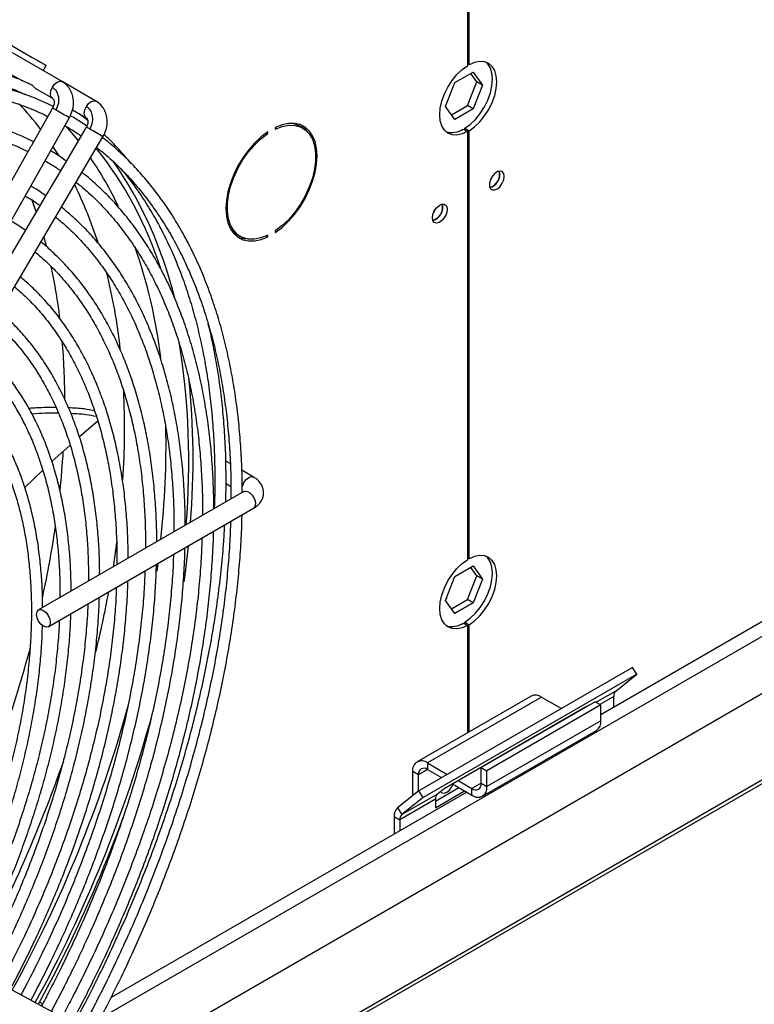
# Model space of a CAD drawing. Units: millimetres. Extents: x 5 to 414, y 3 to 291.
# Drawn here: x 362 to 368, y 146 to 154 of the extents above; entities that cross this region are included whole.
import ezdxf

# ---------------------------------------------------------------- set-up
doc = ezdxf.new("R2010")
doc.units = ezdxf.units.MM

msp = doc.modelspace()

# ---------------------------------------------------------------- linework, layer by layer
at = {"color": 7, "linetype": 'Continuous', "lineweight": 25}
for p, q in [((365.35, 153.8749), (365.35, 158.2162)), ((365.3382, 158.2094), (365.3382, 153.8681)), ((361.987, 153.7373), (361.3742, 154.0911)), ((361.5158, 153.8246), (361.6585, 153.7422)), ((361.8318, 153.827), (361.8567, 153.8702)), ((365.35, 153.8749), (365.3382, 153.8817)), ((362.267, 153.5756), (361.9872, 153.7371)), ((365.2325, 153.7282), (365.3849, 153.8162)), ((365.414, 153.735), (365.365, 153.8047)), ((365.3849, 153.8162), (365.4611, 153.7078)), ((361.7724, 153.6765), (361.907, 153.5988)), ((365.1563, 153.5318), (365.2325, 153.7282)), ((365.3378, 153.5386), (365.414, 153.735)), ((365.4611, 153.7078), (365.3849, 153.5114)), ((365.4611, 153.7078), (365.414, 153.735)), ((361.8968, 153.4982), (361.733, 153.2081)), ((361.909, 153.5198), (361.8968, 153.4982)), ((362.073, 153.5029), (362.187, 153.4371)), ((365.2325, 153.4234), (365.1563, 153.5318)), ((365.2053, 153.4621), (365.3378, 153.5386)), ((365.3849, 153.5114), (365.2325, 153.4234)), ((365.3849, 153.5114), (365.3378, 153.5386)), ((360.7093, 151.0692), (362.0483, 153.4411)), ((362.1996, 153.4152), (362.1275, 153.4714)), ((362.1759, 153.3415), (362.0065, 153.0546)), ((362.1873, 153.3608), (362.1759, 153.3415)), ((362.1873, 153.3608), (362.1873, 153.3608)), ((363.7492, 153.3576), (363.7492, 153.344)), ((363.9761, 153.353), (363.9407, 153.3734)), ((365.3028, 153.3443), (365.3382, 153.3239)), ((365.3146, 153.3511), (365.35, 153.3307)), ((365.3146, 153.3375), (365.3146, 153.3511)), ((365.35, 149.7922), (365.35, 153.3307)), ((360.9404, 150.934), (362.3251, 153.2795)), ((363.6756, 153.3139), (363.6863, 153.3077)), ((363.6863, 153.3077), (363.6863, 153.3213)), ((365.3382, 153.3239), (365.3382, 149.7854)), ((361.7207, 153.1863), (361.5691, 152.9177)), ((362.0065, 153.0546), (361.837, 152.7675)), ((365.6057, 152.9747), (365.6017, 152.9977)), ((361.837, 152.7675), (361.6675, 152.4804)), ((373.4648, 152.559), (366.4401, 148.5037)), ((361.6675, 152.4804), (361.4981, 152.1934)), ((361.8364, 152.4518), (361.856, 152.3796)), ((363.424, 152.4784), (363.4594, 152.458)), ((363.6731, 152.461), (363.6863, 152.4534)), ((363.6863, 152.4534), (363.6863, 152.467)), ((363.7492, 152.5033), (363.7492, 152.4897)), ((362.0174, 145.3584), (374.0277, 152.2918)), ((361.0149, 144.0348), (375.1463, 152.1927)), ((362.2823, 150.9306), (362.1297, 150.8004)), ((362.0532, 150.7325), (361.9032, 150.5959)), ((363.3771, 150.5794), (363.3401, 150.6008)), ((361.8275, 150.5252), (361.6788, 150.3829)), ((363.5692, 150.4685), (363.4725, 150.5243)), ((363.3418, 150.415), (363.3825, 150.3915)), ((363.4892, 150.3488), (361.7928, 149.3695)), ((363.4724, 150.3396), (363.4729, 150.3394)), ((361.8728, 149.2309), (363.5692, 150.2102)), ((362.7777, 149.7533), (362.7688, 149.6894)), ((365.35, 149.7922), (365.3382, 149.799)), ((365.2325, 149.6455), (365.3849, 149.7335)), ((365.414, 149.6523), (365.365, 149.722)), ((365.3849, 149.7335), (365.4611, 149.6251)), ((365.1563, 149.4491), (365.2325, 149.6455)), ((365.3378, 149.4559), (365.414, 149.6523)), ((365.4611, 149.6251), (365.3849, 149.4287)), ((365.4611, 149.6251), (365.414, 149.6523)), ((365.2325, 149.3407), (365.1563, 149.4491)), ((365.1678, 149.4654), (365.1611, 149.4615)), ((365.1635, 149.4676), (365.1678, 149.4654)), ((365.2053, 149.3794), (365.3378, 149.4559)), ((365.3849, 149.4287), (365.2325, 149.3407)), ((365.3849, 149.4287), (365.3378, 149.4559)), ((365.3028, 149.2616), (365.3382, 149.2412)), ((365.3146, 149.2684), (365.35, 149.248)), ((365.3146, 149.2548), (365.3146, 149.2684)), ((365.3382, 149.2412), (365.3382, 148.3553)), ((365.35, 148.3621), (365.35, 149.248)), ((366.7018, 148.895), (364.9341, 147.8744)), ((366.7379, 148.8391), (366.7018, 148.895)), ((366.7379, 148.8391), (364.9702, 147.8186)), ((366.5621, 148.6987), (366.7379, 148.8391)), ((365.8632, 148.6583), (364.9204, 148.1141)), ((365.9498, 148.6498), (365.007, 148.1055)), ((366.393, 148.6117), (365.4501, 148.0674)), ((365.9498, 148.6498), (366.1135, 148.5553)), ((366.393, 148.6117), (366.4401, 148.5845)), ((366.5456, 148.5646), (366.5456, 148.6557)), ((366.3221, 148.5722), (365.1436, 147.8919)), ((366.4401, 148.5845), (365.4973, 148.0402)), ((366.3157, 148.5671), (366.3221, 148.5722)), ((366.4401, 148.4538), (366.4401, 148.5845)), ((366.4401, 148.4538), (365.4973, 147.9096)), ((366.2031, 148.5035), (366.2044, 148.5028)), ((366.2038, 148.5031), (366.2038, 148.5039)), ((365.4614, 147.8302), (366.4042, 148.3745)), ((365.007, 148.1055), (365.007, 148.0511)), ((365.007, 148.1055), (365.1707, 148.011)), ((365.007, 148.0511), (365.1235, 147.9838)), ((365.4501, 147.9368), (365.4501, 148.0674)), ((365.4501, 148.0674), (365.4973, 148.0402)), ((365.4973, 147.9096), (365.4973, 148.0402)), ((364.9316, 148.0075), (364.8845, 148.0347)), ((364.8845, 147.8348), (364.8845, 148.0347)), ((364.9316, 147.8725), (364.9316, 148.0075)), ((365.2603, 147.9593), (365.3747, 147.8932)), ((365.0724, 147.7889), (365.2668, 147.9011)), ((365.1436, 147.8919), (365.089, 147.8482)), ((365.2132, 147.932), (365.3747, 147.8388)), ((365.3747, 147.8388), (365.3747, 147.8932)), ((365.4501, 147.9368), (365.4973, 147.9096)), ((365.3315, 147.8637), (362.3924, 146.167)), ((364.9341, 147.8744), (364.7582, 147.734)), ((365.0724, 147.8053), (364.7778, 147.6352)), ((365.089, 147.8482), (364.7944, 147.6782)), ((364.9702, 147.8186), (364.7944, 147.6782)), ((364.9702, 147.8186), (364.9341, 147.8744)), ((365.0724, 147.7344), (365.314, 147.8739)), ((365.0724, 147.8053), (365.0724, 147.7344)), ((364.7582, 147.734), (364.7944, 147.6782)), ((364.7307, 147.6624), (364.7778, 147.6352)), ((364.7307, 147.6624), (364.7307, 147.5169)), ((364.7778, 147.6352), (364.7778, 147.5441)), ((362.2941, 145.8394), (360.9095, 146.5863)), ((361.8254, 146.1129), (361.8003, 146.1274))]:
    msp.add_line(p, q, dxfattribs=at)
at = {"color": 8, "linetype": 'Continuous', "lineweight": 25}
for p, q in [((361.9113, 153.1984), (361.9593, 153.1228)), ((362.3044, 145.9951), (373.5697, 152.4984)), ((375.1018, 152.1952), (361.0584, 144.0882)), ((366.5621, 148.6987), (366.4022, 148.6064)), ((366.5456, 148.6557), (366.4311, 148.5897)), ((366.2625, 148.5364), (366.2618, 148.5374)), ((366.2128, 148.5077), (366.2116, 148.5084)), ((365.007, 148.051), (364.9316, 148.0075)), ((365.4501, 147.9368), (365.3747, 147.8932))]:
    msp.add_line(p, q, dxfattribs=at)
at = {"color": 7, "linetype": 'Continuous', "lineweight": 25, "flags": 128}
for points in [[(361.2217, 154.2369), (361.2233, 154.2359), (361.2342, 154.2296), (361.2549, 154.2177), (361.2847, 154.2005), (361.3227, 154.1786), (361.3677, 154.1526), (361.4182, 154.1235), (361.4725, 154.0921), (361.529, 154.0595), (361.5859, 154.0266), (361.6412, 153.9947), (361.6932, 153.9646), (361.7404, 153.9374), (361.781, 153.914), (361.8139, 153.895), (361.8379, 153.8811), (361.8523, 153.8728), (361.8567, 153.8702)], [(365.35, 153.3307), (365.3951, 153.3631), (365.4383, 153.4043), (365.4781, 153.4528), (365.5128, 153.5068), (365.5413, 153.5641), (365.5624, 153.6228), (365.5754, 153.6807), (365.5798, 153.7355), (365.5754, 153.7852), (365.5624, 153.828), (365.5413, 153.8623), (365.5128, 153.8868), (365.4781, 153.9007), (365.4383, 153.9033), (365.3951, 153.8946), (365.35, 153.8749)], [(365.3382, 153.3239), (365.2931, 153.3042), (365.2498, 153.2955), (365.2101, 153.2981), (365.1753, 153.3119), (365.1469, 153.3365), (365.1258, 153.3708), (365.1128, 153.4136), (365.1084, 153.4633), (365.1128, 153.5181), (365.1258, 153.5759), (365.1469, 153.6346), (365.1753, 153.692), (365.2101, 153.746), (365.2498, 153.7944), (365.2931, 153.8357), (365.3382, 153.8681)], [(365.3146, 153.3511), (365.3598, 153.3835), (365.403, 153.4248), (365.4427, 153.4732), (365.4775, 153.5272), (365.5059, 153.5846), (365.527, 153.6433), (365.54, 153.7011), (365.5444, 153.7559), (365.54, 153.8056), (365.527, 153.8484), (365.5059, 153.8827), (365.4921, 153.8967)], [(362.187, 153.4371), (362.1864, 153.4375), (362.186, 153.4377)], [(362.0186, 153.369), (362.1132, 153.2557), (362.12, 153.247)], [(363.7492, 152.4897), (363.8045, 152.5318), (363.8579, 152.5821), (363.9083, 152.6397), (363.9544, 152.703), (363.9953, 152.7709), (364.0301, 152.8417), (364.0579, 152.9139), (364.0783, 152.986), (364.0907, 153.0563), (364.0949, 153.1232), (364.0907, 153.1853), (364.0783, 153.2413), (364.0579, 153.2898), (364.0301, 153.3299), (363.9953, 153.3605), (363.9544, 153.3812), (363.9083, 153.3913), (363.8579, 153.3907), (363.8045, 153.3794), (363.7492, 153.3576)], [(363.7492, 153.344), (363.8054, 153.3657), (363.8596, 153.3762), (363.9103, 153.3752), (363.9562, 153.3628), (363.9964, 153.3392), (364.0298, 153.3051), (364.0556, 153.2612), (364.0731, 153.2087), (364.082, 153.1487), (364.082, 153.0828), (364.0731, 153.0126), (364.0556, 152.9398), (364.0298, 152.8662), (363.9964, 152.7935), (363.9562, 152.7235), (363.9103, 152.658), (363.8596, 152.5985), (363.8054, 152.5465), (363.7492, 152.5033)], [(363.893, 153.3923), (363.9209, 153.3832), (363.9407, 153.3734)], [(364.0163, 153.3211), (363.9947, 153.3503), (363.9661, 153.3766)], [(363.6863, 153.3213), (363.631, 153.2792), (363.5775, 153.2288), (363.5272, 153.1713), (363.4811, 153.1079), (363.4402, 153.0401), (363.4054, 152.9693), (363.3775, 152.897), (363.3572, 152.825), (363.3448, 152.7547), (363.3406, 152.6878), (363.3448, 152.6256), (363.3572, 152.5697), (363.3775, 152.5212), (363.4054, 152.4811), (363.4402, 152.4504), (363.4811, 152.4298), (363.5272, 152.4197), (363.5775, 152.4203), (363.631, 152.4316), (363.6863, 152.4534)], [(363.6863, 152.467), (363.63, 152.4453), (363.5759, 152.4348), (363.5252, 152.4357), (363.4792, 152.4482), (363.439, 152.4717), (363.4057, 152.5059), (363.3799, 152.5498), (363.3623, 152.6023), (363.3535, 152.6623), (363.3535, 152.7281), (363.3623, 152.7983), (363.3799, 152.8711), (363.4057, 152.9448), (363.439, 153.0175), (363.4792, 153.0874), (363.5252, 153.1529), (363.5759, 153.2124), (363.63, 153.2644), (363.6863, 153.3077)], [(365.6411, 152.9543), (365.6369, 152.9775), (365.6251, 152.9927), (365.6071, 152.998), (365.5854, 152.9926), (365.563, 152.9773), (365.5429, 152.9541), (365.5277, 152.9261), (365.5195, 152.8971), (365.5195, 152.8711), (365.5277, 152.8516), (365.5429, 152.8411), (365.563, 152.8412), (365.5854, 152.8517), (365.6071, 152.8713), (365.6251, 152.8974), (365.6369, 152.9263), (365.6411, 152.9543)], [(365.5274, 152.9255), (365.539, 152.9425), (365.5479, 152.961)], [(361.733, 152.7669), (361.7478, 152.7273), (361.7723, 152.6579)], [(365.0471, 152.6114), (365.0512, 152.6394), (365.0631, 152.6683), (365.0811, 152.6944), (365.1027, 152.714), (365.1252, 152.7245), (365.1453, 152.7246), (365.1605, 152.7141), (365.1686, 152.6946), (365.1686, 152.6686), (365.1605, 152.6396), (365.1453, 152.6116), (365.1252, 152.5884), (365.1027, 152.5731), (365.0811, 152.5677), (365.0631, 152.573), (365.0512, 152.5882), (365.0471, 152.6114)], [(365.056, 152.6533), (365.0676, 152.6703), (365.0765, 152.6888)], [(363.424, 152.4784), (363.4037, 152.4921), (363.3838, 152.5103)], [(363.0295, 149.8987), (363.0033, 149.679), (362.9925, 149.6011)], [(365.3382, 149.2412), (365.2931, 149.2215), (365.2498, 149.2128), (365.2101, 149.2154), (365.1753, 149.2292), (365.1469, 149.2538), (365.1258, 149.2881), (365.1128, 149.3309), (365.1084, 149.3806), (365.1128, 149.4354), (365.1258, 149.4932), (365.1469, 149.5519), (365.1753, 149.6093), (365.2101, 149.6633), (365.2498, 149.7117), (365.2931, 149.753), (365.3382, 149.7854)], [(365.3146, 149.2684), (365.3598, 149.3008), (365.403, 149.3421), (365.4427, 149.3905), (365.4775, 149.4445), (365.5059, 149.5019), (365.527, 149.5605), (365.54, 149.6184), (365.5444, 149.6732), (365.54, 149.7229), (365.527, 149.7657), (365.5059, 149.8), (365.4921, 149.8139)], [(365.35, 149.248), (365.3951, 149.2804), (365.4383, 149.3216), (365.4781, 149.3701), (365.5128, 149.4241), (365.5413, 149.4814), (365.5624, 149.5401), (365.5754, 149.598), (365.5798, 149.6528), (365.5754, 149.7025), (365.5624, 149.7453), (365.5413, 149.7796), (365.5128, 149.8041), (365.4781, 149.818), (365.4383, 149.8206), (365.3951, 149.8119), (365.35, 149.7922)], [(361.7762, 149.3328), (361.7805, 149.3553), (361.7928, 149.3695), (361.8111, 149.373), (361.8328, 149.3655), (361.8544, 149.348), (361.8728, 149.3233), (361.885, 149.295), (361.8893, 149.2675), (361.885, 149.245), (361.8728, 149.2309), (361.8544, 149.2273), (361.8328, 149.2349), (361.8111, 149.2523), (361.7928, 149.2771), (361.7805, 149.3053), (361.7762, 149.3328)], [(365.1153, 147.8693), (365.1256, 147.8591), (365.1448, 147.8554), (365.1673, 147.8632), (365.1899, 147.8814), (365.209, 147.9072), (365.2191, 147.9286)]]:
    msp.add_lwpolyline(points, dxfattribs=at)
at = {"color": 8, "linetype": 'Continuous', "lineweight": 25, "flags": 128}
for points in [[(361.9064, 153.69), (361.9245, 153.715), (361.9461, 153.7328), (361.9678, 153.7408), (361.9863, 153.7377), (361.987, 153.7373)], [(361.9071, 153.5987), (361.8951, 153.6121), (361.8905, 153.6343), (361.8944, 153.6616), (361.9064, 153.69)], [(362.1877, 153.5306), (362.2063, 153.5551), (362.228, 153.5722), (362.2495, 153.5793), (362.2671, 153.5756)], [(362.186, 153.4377), (362.1744, 153.452), (362.1705, 153.4748), (362.1751, 153.5024), (362.1877, 153.5306)], [(363.4746, 150.3851), (363.4769, 150.3941), (363.4892, 150.4223), (363.5075, 150.4471), (363.5292, 150.4646), (363.5508, 150.4721), (363.569, 150.4686)], [(363.4892, 150.3488), (363.502, 150.3525), (363.5204, 150.3491), (363.5398, 150.3375), (363.558, 150.319), (363.5728, 150.2959), (363.5824, 150.2709), (363.5857, 150.2468)], [(362.4399, 149.9447), (362.42, 149.8035), (362.4078, 149.7245)]]:
    msp.add_lwpolyline(points, dxfattribs=at)
at = {"color": 8, "linetype": 'Continuous', "lineweight": 25}
for centre, radius, start, end in [((359.7809, 151.8139), 2.5403, 37.01531, 43.22541), ((362.1673, 153.9176), 0.4744, 237.00371, 241.08914), ((363.0899, 155.4471), 2.2603, 239.35959, 242.55893), ((362.0219, 153.0281), 0.3716, 58.35995, 63.57655), ((361.1197, 151.3932), 2.2386, 57.42158, 60.65204), ((358.9441, 151.336), 3.5071, 17.765, 26.18475), ((357.7831, 151.012), 4.7135, 6.28777, 14.11716), ((355.9987, 150.8738), 6.5048, 356.20878, 2.7318), ((363.5479, 150.2419), 0.0382, 303.86985, 7.44233), ((353.4461, 151.176), 9.0788, 346.28791, 349.48573), ((351.3453, 151.8294), 11.2811, 331.28122, 340.82398)]:
    msp.add_arc(centre, radius, start, end, dxfattribs=at)
at = {"color": 7, "linetype": 'Continuous', "lineweight": 25}
for centre, radius, start, end in [((365.2081, 153.4881), 0.1722, 254.02941, 303.38009), ((359.8394, 151.2455), 3.1102, 17.82007, 38.60361), ((359.7317, 151.4158), 3.0104, 25.38337, 34.15997), ((359.5883, 151.1395), 3.425, 13.76536, 34.51282), ((365.4952, 152.9677), 0.1076, 284.13422, 15.87115), ((365.4899, 152.9718), 0.1159, 286.36873, 1.46136), ((365.0238, 152.6956), 0.1076, 284.134, 15.87138), ((365.0199, 152.6979), 0.1138, 285.93626, 14.06912), ((363.5112, 152.6364), 0.1973, 246.95787, 268.81678), ((358.4253, 150.9243), 4.4088, 6.94186, 19.18436), ((357.3006, 151.213), 4.7028, 6.87641, 12.23254), ((356.2323, 151.0978), 5.7776, 0.23652, 4.91346), ((356.9646, 150.5977), 6.07, 355.04353, 9.38729), ((356.6808, 150.6242), 6.3887, 355.23798, 5.95006), ((355.9215, 150.7299), 6.9246, 353.55163, 1.28465), ((354.7388, 151.1301), 7.2723, 353.91348, 356.45023), ((353.5309, 151.2896), 8.491, 347.69202, 351.69712), ((365.2081, 149.4054), 0.1722, 254.02941, 303.38009), ((352.0293, 151.6553), 10.0371, 340.71548, 345.03428), ((366.5989, 148.6598), 0.0535, 133.45111, 184.40581), ((365.8991, 148.5789), 0.0872, 54.38242, 114.30712), ((351.8362, 151.5734), 11.1095, 331.23539, 344.34958), ((352.0359, 151.4592), 11.0964, 331.26453, 344.62816), ((366.3552, 148.4445), 0.0854, 305.01333, 6.29885), ((364.9592, 148.0468), 0.0757, 50.79671, 189.21404), ((364.9776, 148.015), 0.0466, 50.79671, 189.21404), ((365.4042, 147.9293), 0.0466, 230.79671, 9.21404), ((365.4226, 147.8974), 0.0757, 230.79671, 9.21404), ((365.1258, 147.8094), 0.0535, 133.45111, 184.40581), ((364.8196, 147.6693), 0.0891, 133.45111, 184.40581), ((351.6736, 151.6346), 11.5273, 331.36694, 339.80925), ((364.8311, 147.6393), 0.0535, 133.45111, 184.40581)]:
    msp.add_arc(centre, radius, start, end, dxfattribs=at)
for points, knots in [([(361.7347, 153.7079), (361.7243, 153.7131), (361.6668, 153.7422), (361.5567, 153.786), (361.4042, 153.8388), (361.2453, 153.8812), (361.0809, 153.914), (360.911, 153.9367), (360.7359, 153.949), (360.5624, 153.9507), (360.3915, 153.9429), (360.2242, 153.9267), (360.0546, 153.902), (359.8828, 153.8687), (359.7091, 153.8269), (359.5337, 153.7767), (359.357, 153.7182), (359.179, 153.6514), (359.0001, 153.5765), (358.8206, 153.4931), (358.675, 153.4207), (358.5893, 153.3732), (358.5637, 153.3591)], [0, 0, 0, 0, 0.0121442, 0.0673358, 0.122957, 0.179013, 0.2355, 0.2924057, 0.3497096, 0.4073846, 0.4592175, 0.5110675, 0.5629278, 0.6147957, 0.6666685, 0.7185438, 0.7704193, 0.822293, 0.874163, 0.9260276, 0.9778852, 1, 1, 1, 1]), ([(358.6581, 153.3039), (358.6894, 153.3208), (358.7792, 153.3691), (358.9272, 153.4405), (359.1019, 153.5188), (359.2758, 153.5889), (359.4488, 153.6512), (359.6207, 153.7054), (359.7912, 153.7516), (359.9601, 153.7895), (360.1273, 153.8192), (360.2925, 153.8405), (360.4556, 153.8533), (360.6164, 153.8577), (360.7747, 153.8534), (360.9304, 153.8404), (361.0833, 153.8187), (361.2333, 153.7879), (361.3802, 153.7483), (361.5233, 153.6987), (361.6228, 153.6595), (361.6731, 153.6343), (361.6785, 153.6316)], [0, 0, 0, 0, 0.028089, 0.080613, 0.133198, 0.185844, 0.238558, 0.291347, 0.34422, 0.397193, 0.450282, 0.503506, 0.556889, 0.610457, 0.664241, 0.718273, 0.772586, 0.827215, 0.882195, 0.937557, 0.993329, 1, 1, 1, 1]), ([(361.9136, 153.53), (361.8839, 153.5448), (361.8069, 153.583), (361.6766, 153.634), (361.5233, 153.6841), (361.364, 153.7243), (361.1991, 153.7547), (361.0288, 153.775), (360.8594, 153.7844), (360.6921, 153.7842), (360.5278, 153.7753), (360.3609, 153.7579), (360.1916, 153.7318), (360.0203, 153.6972), (359.8471, 153.6542), (359.6724, 153.6027), (359.4962, 153.5429), (359.3189, 153.4748), (359.1408, 153.3988), (358.962, 153.314), (358.8314, 153.2484), (358.7605, 153.2087), (358.7493, 153.2025)], [0, 0, 0, 0, 0.034678, 0.089685, 0.145125, 0.201002, 0.257311, 0.314036, 0.371157, 0.42272, 0.474301, 0.525895, 0.577499, 0.629111, 0.680726, 0.732344, 0.783962, 0.835577, 0.887189, 0.938795, 0.990393, 1, 1, 1, 1]), ([(362.0483, 153.4411), (362.058, 153.4618), (362.079, 153.507), (362.0834, 153.5728), (362.0732, 153.6282), (362.0552, 153.6705), (362.0271, 153.7096), (362.0006, 153.7279), (361.987, 153.7373)], [0, 0, 0, 0, 0.195432, 0.425809, 0.555474, 0.694563, 0.842883, 1, 1, 1, 1]), ([(358.7832, 153.1151), (358.8388, 153.1448), (358.9526, 153.2058), (359.1242, 153.2884), (359.2978, 153.3652), (359.4708, 153.434), (359.6427, 153.4949), (359.8135, 153.5478), (359.9829, 153.5926), (360.1507, 153.6292), (360.3167, 153.6575), (360.4808, 153.6775), (360.6427, 153.689), (360.8022, 153.6919), (360.9593, 153.6863), (361.1138, 153.6719), (361.2654, 153.6487), (361.414, 153.6166), (361.5596, 153.5755), (361.7013, 153.5245), (361.8045, 153.482), (361.8588, 153.4537), (361.8687, 153.4485)], [0, 0, 0, 0, 0.048748, 0.099822, 0.150955, 0.202149, 0.25341, 0.304746, 0.356166, 0.407686, 0.459322, 0.511094, 0.563026, 0.615145, 0.66748, 0.720063, 0.772928, 0.826111, 0.879643, 0.933556, 0.987876, 1, 1, 1, 1]), ([(361.7726, 153.6768), (361.7709, 153.6778), (361.7667, 153.68), (361.7598, 153.6871), (361.7523, 153.6951), (361.7452, 153.702), (361.7402, 153.7058), (361.7377, 153.7073), (361.7374, 153.7075)], [0, 0, 0, 0, 0.175606, 0.435635, 0.63641, 0.803829, 0.971941, 1, 1, 1, 1]), ([(361.938, 153.5024), (361.9466, 153.5222), (361.9638, 153.562), (361.9598, 153.62), (361.9397, 153.6648), (361.9175, 153.6816), (361.9064, 153.69)], [0, 0, 0, 0, 0.279638, 0.55926, 0.779634, 1, 1, 1, 1]), ([(361.9071, 153.5987), (361.9096, 153.5968), (361.915, 153.5928), (361.9203, 153.5804), (361.922, 153.5661), (361.9211, 153.5524), (361.9173, 153.5364), (361.9118, 153.5255), (361.909, 153.5198)], [0, 0, 0, 0, 0.2025092, 0.4311452, 0.5580695, 0.6945399, 0.8415526, 1, 1, 1, 1]), ([(362.3251, 153.2795), (362.3351, 153.3001), (362.3571, 153.3449), (362.3625, 153.4107), (362.3529, 153.4661), (362.3353, 153.5086), (362.3072, 153.5478), (362.2807, 153.5662), (362.2671, 153.5756)], [0, 0, 0, 0, 0.1952502, 0.4257334, 0.555518, 0.6947041, 0.843033, 1, 1, 1, 1]), ([(362.2168, 153.3444), (362.2258, 153.3641), (362.2438, 153.4034), (362.2405, 153.461), (362.221, 153.5055), (362.1988, 153.5222), (362.1877, 153.5306)], [0, 0, 0, 0, 0.279638, 0.55926, 0.779634, 1, 1, 1, 1]), ([(361.7506, 153.2393), (361.7207, 153.254), (361.6447, 153.2915), (361.5163, 153.3411), (361.3662, 153.3892), (361.21, 153.4273), (361.0482, 153.4556), (360.881, 153.4736), (360.7148, 153.4809), (360.5507, 153.4786), (360.3897, 153.4676), (360.2262, 153.4481), (360.0604, 153.42), (359.8926, 153.3834), (359.7231, 153.3384), (359.5521, 153.2849), (359.3798, 153.2232), (359.2064, 153.1534), (359.0323, 153.0749), (358.8931, 153.0075), (358.8119, 152.9635), (358.7891, 152.9511)], [0, 0, 0, 0, 0.037137, 0.094435, 0.152208, 0.210461, 0.269185, 0.328366, 0.387976, 0.441657, 0.495358, 0.549073, 0.602798, 0.65653, 0.710266, 0.764004, 0.81774, 0.871473, 0.925201, 0.978921, 1, 1, 1, 1]), ([(362.191, 153.3686), (362.1612, 153.3893), (362.1167, 153.4201), (362.0694, 153.4462), (362.0538, 153.4549)], [0, 0, 0, 0, 0.669359, 1, 1, 1, 1]), ([(362.187, 153.4371), (362.1894, 153.4352), (362.1947, 153.4313), (362.2009, 153.4168), (362.201, 153.397), (362.1958, 153.3771), (362.1902, 153.3664), (362.1873, 153.3608)], [0, 0, 0, 0, 0.203005, 0.431835, 0.693962, 0.84112, 1, 1, 1, 1]), ([(358.7891, 152.8452), (358.813, 152.8584), (358.8935, 152.9029), (359.0305, 152.9707), (359.1997, 153.0487), (359.3683, 153.1186), (359.536, 153.1808), (359.7026, 153.2349), (359.8679, 153.2811), (360.0317, 153.319), (360.1937, 153.3488), (360.3538, 153.3702), (360.5119, 153.3832), (360.6676, 153.3877), (360.821, 153.3837), (360.9717, 153.371), (361.1196, 153.3495), (361.2646, 153.319), (361.4066, 153.2797), (361.5448, 153.2305), (361.6444, 153.1898), (361.6962, 153.1627), (361.7049, 153.1582)], [0, 0, 0, 0, 0.022159, 0.074707, 0.127318, 0.179993, 0.232738, 0.28556, 0.33847, 0.391481, 0.444613, 0.497885, 0.551324, 0.604958, 0.658819, 0.712944, 0.767369, 0.822133, 0.877274, 0.932825, 0.988818, 1, 1, 1, 1]), ([(362.0097, 153.3727), (362.0416, 153.3545), (362.0876, 153.3281), (362.1308, 153.2971), (362.144, 153.2876)], [0, 0, 0, 0, 0.6935, 1, 1, 1, 1]), ([(363.476, 150.345), (363.4759, 150.3796), (363.4758, 150.4824), (363.4687, 150.6492), (363.4548, 150.8455), (363.4341, 151.0373), (363.407, 151.2248), (363.3734, 151.4076), (363.3333, 151.5854), (363.2867, 151.758), (363.2337, 151.9252), (363.1742, 152.0868), (363.1083, 152.2425), (363.0361, 152.3921), (362.9574, 152.5354), (362.8724, 152.6723), (362.7811, 152.8024), (362.6835, 152.9256), (362.5796, 153.0419), (362.469, 153.1501), (362.3828, 153.2273), (362.3317, 153.2656), (362.3214, 153.2733)], [0, 0, 0, 0, 0.02672, 0.079224, 0.131791, 0.18442, 0.237111, 0.289864, 0.342685, 0.395578, 0.448552, 0.501617, 0.554786, 0.608072, 0.661495, 0.715075, 0.768834, 0.822799, 0.876999, 0.931464, 0.986227, 1, 1, 1, 1]), ([(362.5577, 153.061), (362.5237, 153.1005), (362.4555, 153.1799), (362.3799, 153.2584), (362.3374, 153.296), (362.3335, 153.2994)], [0, 0, 0, 0, 0.473203, 0.95097, 1, 1, 1, 1]), ([(361.733, 153.208), (361.7326, 153.2073), (361.7308, 153.2042), (361.7269, 153.1971), (361.7237, 153.1915), (361.722, 153.1886)], [0, 0, 0, 0, 0.134991, 0.55463, 1, 1, 1, 1]), ([(362.2734, 153.192), (362.2996, 153.1712), (362.367, 153.1178), (362.4689, 153.0213), (362.5799, 152.9034), (362.6849, 152.7754), (362.7837, 152.6377), (362.8727, 152.4957), (362.9522, 152.3509), (363.0229, 152.2048), (363.0875, 152.0523), (363.1459, 151.8935), (363.198, 151.7288), (363.2439, 151.5582), (363.2834, 151.3821), (363.3164, 151.2007), (363.343, 151.0142), (363.3631, 150.823), (363.3764, 150.627), (363.3833, 150.4486), (363.3829, 150.3338), (363.3828, 150.2873)], [0, 0, 0, 0, 0.036875, 0.094585, 0.152699, 0.211189, 0.270025, 0.329172, 0.382238, 0.435261, 0.488243, 0.541188, 0.594103, 0.646994, 0.699864, 0.752718, 0.805559, 0.858389, 0.911211, 0.964025, 1, 1, 1, 1]), ([(362.0221, 153.0811), (361.9921, 153.1021), (361.9497, 153.1315), (361.9047, 153.1565), (361.8917, 153.1637)], [0, 0, 0, 0, 0.71068, 1, 1, 1, 1]), ([(361.8458, 153.0824), (361.8767, 153.0647), (361.9208, 153.0394), (361.9621, 153.0094), (361.9745, 153.0005)], [0, 0, 0, 0, 0.700239, 1, 1, 1, 1]), ([(362.4744, 153.0132), (362.4892, 152.996), (362.5401, 152.9368), (362.6203, 152.8258), (362.7116, 152.6857), (362.7931, 152.5421), (362.8658, 152.3971), (362.9324, 152.2455), (362.9929, 152.0877), (363.0471, 151.9239), (363.0951, 151.7542), (363.1367, 151.5788), (363.1719, 151.3981), (363.2006, 151.2122), (363.2228, 151.0215), (363.2385, 150.8261), (363.2478, 150.6264), (363.2497, 150.4222), (363.2486, 150.2825), (363.2449, 150.2099), (363.2448, 150.2077)], [0, 0, 0, 0, 0.027258, 0.093702, 0.160502, 0.22054, 0.280528, 0.340467, 0.400364, 0.460226, 0.520058, 0.579866, 0.639655, 0.699429, 0.75919, 0.81894, 0.878682, 0.938416, 0.998141, 1, 1, 1, 1]), ([(363.2409, 150.2055), (363.241, 150.2085), (363.2417, 150.2782), (363.2372, 150.4113), (363.2268, 150.6043), (363.2092, 150.7928), (363.1853, 150.9771), (363.1549, 151.1568), (363.118, 151.3317), (363.0746, 151.5015), (363.0248, 151.666), (362.9686, 151.8249), (362.906, 151.978), (362.8369, 152.1252), (362.7616, 152.2661), (362.6798, 152.4006), (362.5918, 152.5284), (362.4974, 152.6494), (362.3968, 152.7635), (362.2894, 152.8695), (362.2075, 152.9436), (362.1597, 152.9797), (362.1517, 152.9858)], [0, 0, 0, 0, 0.002423, 0.056363, 0.110373, 0.16445, 0.218593, 0.272803, 0.327083, 0.381439, 0.435879, 0.490412, 0.545053, 0.599816, 0.654721, 0.709788, 0.765044, 0.820517, 0.876237, 0.932239, 0.988558, 1, 1, 1, 1]), ([(361.8527, 152.7941), (361.8214, 152.8159), (361.7809, 152.8442), (361.7377, 152.8681), (361.7279, 152.8735)], [0, 0, 0, 0, 0.771457, 1, 1, 1, 1]), ([(362.1035, 152.9042), (362.1284, 152.8842), (362.1933, 152.8323), (362.2917, 152.7377), (362.3992, 152.6215), (362.5007, 152.495), (362.5926, 152.3637), (362.6753, 152.2289), (362.7491, 152.092), (362.817, 151.9485), (362.8787, 151.7986), (362.9343, 151.6426), (362.9836, 151.4806), (363.0266, 151.3129), (363.0631, 151.1397), (363.0933, 150.9613), (363.117, 150.7779), (363.1342, 150.5899), (363.1445, 150.3971), (363.1487, 150.2507), (363.1474, 150.1675), (363.1472, 150.1513)], [0, 0, 0, 0, 0.037193, 0.096766, 0.156775, 0.217189, 0.277972, 0.332713, 0.387399, 0.442034, 0.496623, 0.551174, 0.605693, 0.660186, 0.714658, 0.769113, 0.823555, 0.877986, 0.932408, 0.986821, 1, 1, 1, 1]), ([(361.6819, 152.7921), (361.7129, 152.7743), (361.7551, 152.75), (361.7945, 152.7211), (361.8051, 152.7134)], [0, 0, 0, 0, 0.733307, 1, 1, 1, 1]), ([(363.0046, 150.069), (363.0045, 150.1061), (363.0043, 150.2076), (362.9967, 150.3695), (362.9826, 150.5546), (362.9617, 150.7355), (362.9344, 150.9119), (362.9006, 151.0836), (362.8604, 151.2504), (362.8137, 151.4119), (362.7606, 151.5679), (362.7011, 151.7182), (362.6353, 151.8626), (362.563, 152.0009), (362.4845, 152.1327), (362.3996, 152.2581), (362.3084, 152.3765), (362.211, 152.4882), (362.1067, 152.5917), (362.0301, 152.6617), (361.9867, 152.6946), (361.9819, 152.6983)], [0, 0, 0, 0, 0.032002, 0.087646, 0.143363, 0.199151, 0.255011, 0.310945, 0.366959, 0.423061, 0.47926, 0.535571, 0.592009, 0.648596, 0.705353, 0.762309, 0.819493, 0.876941, 0.93469, 0.99278, 1, 1, 1, 1]), ([(361.9336, 152.6164), (361.9581, 152.5964), (362.0214, 152.545), (362.1169, 152.4514), (362.2207, 152.3365), (362.3184, 152.2115), (362.4066, 152.0816), (362.4854, 151.9483), (362.5555, 151.8131), (362.6196, 151.6714), (362.6775, 151.5234), (362.7292, 151.3693), (362.7746, 151.2093), (362.8137, 151.0438), (362.8464, 150.8728), (362.8726, 150.6968), (362.8925, 150.5159), (362.9055, 150.3303), (362.9121, 150.1635), (362.9115, 150.0569), (362.9113, 150.0152)], [0, 0, 0, 0, 0.039057, 0.100696, 0.162807, 0.225352, 0.288292, 0.3448, 0.401249, 0.457643, 0.513989, 0.570296, 0.626569, 0.682816, 0.739041, 0.79525, 0.851446, 0.907631, 0.963806, 1, 1, 1, 1]), ([(361.6833, 152.5072), (361.6498, 152.5306), (361.611, 152.5577), (361.5697, 152.5804), (361.5641, 152.5835)], [0, 0, 0, 0, 0.865501, 1, 1, 1, 1]), ([(362.7693, 149.9332), (362.7694, 149.9409), (362.77, 150.0115), (362.7652, 150.1416), (362.7542, 150.3231), (362.7362, 150.5002), (362.7119, 150.6731), (362.6812, 150.8414), (362.644, 151.0048), (362.6003, 151.163), (362.5503, 151.3159), (362.4938, 151.4631), (362.431, 151.6045), (362.3619, 151.7399), (362.2864, 151.8689), (362.2046, 151.9914), (362.1165, 152.1071), (362.0222, 152.216), (361.9209, 152.3168), (361.8507, 152.3816), (361.8127, 152.4105), (361.8123, 152.4109)], [0, 0, 0, 0, 0.006988, 0.064426, 0.121946, 0.179545, 0.23722, 0.294976, 0.352815, 0.410747, 0.468781, 0.526932, 0.585217, 0.643657, 0.702278, 0.761109, 0.820184, 0.879541, 0.939222, 0.999271, 1, 1, 1, 1]), ([(361.7637, 152.3285), (361.7887, 152.3077), (361.8512, 152.2559), (361.9445, 152.1621), (362.0443, 152.0484), (362.1347, 151.9288), (362.216, 151.8053), (362.2887, 151.679), (362.3554, 151.5462), (362.416, 151.4068), (362.4705, 151.2613), (362.5188, 151.1097), (362.5608, 150.9523), (362.5964, 150.7894), (362.6256, 150.6213), (362.6483, 150.4481), (362.6647, 150.2703), (362.6739, 150.0877), (362.6775, 149.9572), (362.6762, 149.8865), (362.676, 149.8793)], [0, 0, 0, 0, 0.042759, 0.106705, 0.171162, 0.236086, 0.294626, 0.353094, 0.411492, 0.46983, 0.528117, 0.586361, 0.644572, 0.702755, 0.760916, 0.81906, 0.877191, 0.935311, 0.99342, 1, 1, 1, 1]), ([(362.5334, 149.797), (362.533, 149.8439), (362.532, 149.9513), (362.523, 150.1146), (362.5075, 150.2875), (362.4854, 150.4561), (362.4569, 150.6202), (362.422, 150.7795), (362.3807, 150.9338), (362.333, 151.0827), (362.2789, 151.226), (362.2185, 151.3636), (362.1517, 151.4952), (362.0786, 151.6204), (361.9992, 151.7392), (361.9135, 151.8513), (361.8213, 151.9562), (361.7311, 152.0472), (361.669, 152.0994), (361.6419, 152.1222)], [0, 0, 0, 0, 0.046192, 0.105719, 0.165332, 0.225029, 0.284813, 0.344686, 0.404659, 0.46474, 0.524947, 0.585297, 0.645814, 0.706526, 0.767466, 0.828671, 0.890185, 0.952054, 1, 1, 1, 1]), ([(361.5938, 152.0409), (361.6234, 152.0153), (361.689, 151.9588), (361.7834, 151.8598), (361.8783, 151.746), (361.9638, 151.6265), (362.0401, 151.5033), (362.1078, 151.3777), (362.1695, 151.2456), (362.225, 151.1072), (362.2744, 150.9626), (362.3176, 150.8122), (362.3544, 150.6561), (362.3848, 150.4947), (362.4087, 150.3282), (362.4263, 150.157), (362.437, 149.9809), (362.4415, 149.8428), (362.4402, 149.7622), (362.4399, 149.7431)], [0, 0, 0, 0, 0.054832, 0.121428, 0.1885727, 0.256216, 0.3169113, 0.3775285, 0.4380725, 0.4985538, 0.558983, 0.6193699, 0.6797231, 0.7400498, 0.8003559, 0.8606457, 0.9209223, 0.9811868, 1, 1, 1, 1]), ([(362.2975, 149.6608), (362.2976, 149.6818), (362.2978, 149.7616), (362.2917, 149.8965), (362.2792, 150.0653), (362.2598, 150.2297), (362.2341, 150.3898), (362.202, 150.5452), (362.1634, 150.6956), (362.1186, 150.8408), (362.0673, 150.9805), (362.0097, 151.1145), (361.9458, 151.2425), (361.8756, 151.3644), (361.799, 151.4797), (361.7162, 151.5885), (361.6269, 151.69), (361.5454, 151.7723), (361.4916, 151.8173), (361.4717, 151.8339)], [0, 0, 0, 0, 0.0220071, 0.0837615, 0.1456128, 0.2075573, 0.2695952, 0.3317305, 0.393971, 0.4563282, 0.5188179, 0.5814607, 0.6442819, 0.707312, 0.7705877, 0.8341512, 0.898051, 0.9623406, 1, 1, 1, 1]), ([(361.4239, 151.753), (361.4555, 151.7249), (361.5216, 151.6659), (361.6147, 151.5645), (361.7018, 151.4552), (361.7798, 151.3412), (361.8494, 151.2243), (361.913, 151.1007), (361.9707, 150.9706), (362.0221, 150.8343), (362.0674, 150.692), (362.1064, 150.5439), (362.1391, 150.3903), (362.1653, 150.2315), (362.1851, 150.0677), (362.1982, 149.8992), (362.2049, 149.7457), (362.2044, 149.6468), (362.2042, 149.607)], [0, 0, 0, 0, 0.063655, 0.133205, 0.20335, 0.266576, 0.329705, 0.392741, 0.455699, 0.518589, 0.581425, 0.644217, 0.706975, 0.769706, 0.832416, 0.89511, 0.95779, 1, 1, 1, 1]), ([(363.3417, 150.4597), (363.3417, 150.4934), (363.342, 150.5957), (363.3354, 150.7625), (363.3222, 150.9602), (363.3022, 151.1536), (363.2758, 151.3427), (363.2424, 151.5266), (363.2147, 151.6593), (363.1961, 151.7288), (363.193, 151.7405)], [0, 0, 0, 0, 0.0732355, 0.2221991, 0.3713422, 0.5206586, 0.6701473, 0.8198129, 0.9696655, 1, 1, 1, 1]), ([(362.0624, 149.5251), (362.0616, 149.5788), (362.0598, 149.6886), (362.0492, 149.85), (362.0326, 150.0101), (362.0095, 150.1658), (361.98, 150.3169), (361.9442, 150.4632), (361.902, 150.6044), (361.8535, 150.7401), (361.7986, 150.8702), (361.7374, 150.9944), (361.6699, 151.1125), (361.5961, 151.2241), (361.5161, 151.3292), (361.4294, 151.4269), (361.3577, 151.4993), (361.3132, 151.5362), (361.3016, 151.5458)], [0, 0, 0, 0, 0.061449, 0.125818, 0.190292, 0.254869, 0.319552, 0.384348, 0.449269, 0.514333, 0.579561, 0.644982, 0.710629, 0.776544, 0.842774, 0.909374, 0.976407, 1, 1, 1, 1]), ([(361.2538, 151.4648), (361.2555, 151.4634), (361.2914, 151.4342), (361.3563, 151.3682), (361.4478, 151.2658), (361.5296, 151.1566), (361.6027, 151.0433), (361.6672, 150.9273), (361.7257, 150.8047), (361.7781, 150.6758), (361.8244, 150.5408), (361.8644, 150.3999), (361.8981, 150.2534), (361.9255, 150.1016), (361.9464, 149.9448), (361.9607, 149.7832), (361.9687, 149.6255), (361.9688, 149.5198), (361.9688, 149.4711)], [0, 0, 0, 0, 0.003591, 0.075823, 0.148764, 0.222351, 0.28831, 0.354162, 0.419916, 0.485585, 0.551186, 0.616732, 0.682234, 0.747703, 0.813146, 0.87857, 0.943977, 1, 1, 1, 1]), ([(361.8261, 149.3887), (361.8259, 149.4201), (361.8256, 149.5059), (361.8181, 149.6422), (361.804, 149.7975), (361.7833, 149.9485), (361.7564, 150.0951), (361.723, 150.2369), (361.6834, 150.3736), (361.6374, 150.5051), (361.5851, 150.6309), (361.5265, 150.7509), (361.4616, 150.8648), (361.3904, 150.9723), (361.313, 151.0735), (361.2288, 151.1669), (361.1681, 151.2284), (361.134, 151.2564), (361.1318, 151.2582)], [0, 0, 0, 0, 0.038784, 0.106014, 0.173362, 0.240825, 0.308404, 0.376107, 0.443947, 0.511941, 0.580114, 0.648496, 0.717127, 0.786053, 0.855328, 0.925018, 0.995193, 1, 1, 1, 1]), ([(361.0831, 151.1757), (361.09, 151.1698), (361.1295, 151.1363), (361.196, 151.0656), (361.279, 150.9666), (361.3528, 150.862), (361.4184, 150.7542), (361.478, 150.6398), (361.5316, 150.5188), (361.5792, 150.3916), (361.6205, 150.2585), (361.6556, 150.1196), (361.6843, 149.9754), (361.7066, 149.826), (361.7224, 149.6718), (361.7318, 149.5131), (361.7347, 149.3502), (361.731, 149.1836), (361.7208, 149.0135), (361.7042, 148.8404), (361.6811, 148.6646), (361.6516, 148.4865), (361.6158, 148.3066), (361.5737, 148.1252), (361.5256, 147.9429), (361.4716, 147.7602), (361.4118, 147.5776), (361.3467, 147.3958), (361.2766, 147.2159), (361.2023, 147.0394), (361.1261, 146.8704), (361.0528, 146.7184), (361.0006, 146.6144), (360.9735, 146.5635), (360.9687, 146.5543)], [0, 0, 0, 0, 0.0077939, 0.0447296, 0.0820426, 0.1156403, 0.1491729, 0.1826448, 0.2160645, 0.249441, 0.2827827, 0.3160973, 0.3493909, 0.3826687, 0.4159343, 0.4491904, 0.4824376, 0.5156765, 0.5489066, 0.5821262, 0.6153323, 0.6485205, 0.6816843, 0.7148147, 0.7478984, 0.7809155, 0.8138351, 0.8466057, 0.8791348, 0.9112362, 0.942471, 0.9714909, 0.9949025, 1, 1, 1, 1]), ([(361.9374, 151.0424), (361.904, 151.0428), (361.8338, 151.0437), (361.7539, 151.0386), (361.712, 151.036)], [0, 0, 0, 0, 0.475107, 1, 1, 1, 1]), ([(361.9582, 150.9953), (361.9226, 150.9958), (361.854, 150.9968), (361.7759, 150.9919), (361.7383, 150.9895)], [0, 0, 0, 0, 0.518604, 1, 1, 1, 1]), ([(362.2552, 151.015), (362.2281, 151.0209), (362.1667, 151.0343), (362.0855, 151.0382), (362.0401, 151.0404)], [0, 0, 0, 0, 0.441188, 1, 1, 1, 1]), ([(362.2713, 150.9677), (362.2434, 150.9737), (362.1831, 150.9869), (362.1034, 150.9908), (362.0605, 150.9929)], [0, 0, 0, 0, 0.462291, 1, 1, 1, 1]), ([(363.3392, 150.2622), (363.3404, 150.2935), (363.3425, 150.35), (363.342, 150.4051), (363.3417, 150.4297)], [0, 0, 0, 0, 0.553491, 1, 1, 1, 1]), ([(363.3423, 150.4418), (363.3425, 150.4473), (363.3427, 150.453), (363.3425, 150.4595), (363.3425, 150.4597)], [0, 0, 0, 0, 0.975337, 1, 1, 1, 1]), ([(363.3424, 150.4297), (363.3424, 150.432), (363.3423, 150.4355), (363.3423, 150.4402), (363.3423, 150.4418)], [0, 0, 0, 0, 0.670312, 1, 1, 1, 1]), ([(363.5687, 150.2107), (363.5739, 150.2135), (363.589, 150.2219), (363.6103, 150.2404), (363.6317, 150.2664), (363.6466, 150.2971), (363.6536, 150.3317), (363.6507, 150.3676), (363.6381, 150.4018), (363.6168, 150.4318), (363.5932, 150.4541), (363.5752, 150.4642), (363.5686, 150.4679)], [0, 0, 0, 0, 0.05299, 0.156085, 0.260914, 0.366689, 0.474772, 0.588422, 0.699191, 0.813944, 0.931984, 1, 1, 1, 1]), ([(363.4957, 150.3532), (363.4958, 150.3534), (363.4961, 150.3539), (363.494, 150.3514), (363.4897, 150.3492), (363.4888, 150.3487)], [0, 0, 0, 0, 0.2507306, 0.8448299, 1, 1, 1, 1]), ([(362.2402, 145.8734), (362.2433, 145.8792), (362.2756, 145.9388), (362.3365, 146.0554), (362.4236, 146.2277), (362.5119, 146.4102), (362.6008, 146.6028), (362.6886, 146.8027), (362.7742, 147.0085), (362.8568, 147.2188), (362.9356, 147.4325), (363.0102, 147.6489), (363.0802, 147.8672), (363.1452, 148.0868), (363.205, 148.307), (363.2593, 148.5275), (363.3079, 148.7476), (363.3506, 148.967), (363.3873, 149.1853), (363.418, 149.4019), (363.4424, 149.6167), (363.4603, 149.8291), (363.4711, 150.0089), (363.4734, 150.1165), (363.4742, 150.1554)], [0, 0, 0, 0, 0.004092, 0.042403, 0.082249, 0.125029, 0.169692, 0.215811, 0.263044, 0.311152, 0.359954, 0.409316, 0.459136, 0.509332, 0.55984, 0.61061, 0.661601, 0.712778, 0.764114, 0.815587, 0.867177, 0.918869, 0.970651, 1, 1, 1, 1]), ([(362.0877, 145.9508), (362.0926, 145.9598), (362.1268, 146.023), (362.1897, 146.1433), (362.2773, 146.3164), (362.3661, 146.4998), (362.4555, 146.6933), (362.5439, 146.8943), (362.6301, 147.101), (362.7132, 147.3123), (362.7926, 147.5271), (362.8679, 147.7446), (362.9385, 147.9639), (363.0041, 148.1846), (363.0645, 148.406), (363.1194, 148.6276), (363.1687, 148.849), (363.212, 149.0696), (363.2494, 149.2891), (363.2808, 149.5071), (363.3056, 149.723), (363.3229, 149.912), (363.3291, 150.0275), (363.3315, 150.073)], [0, 0, 0, 0, 0.0066835, 0.0468097, 0.0885432, 0.1333504, 0.1801296, 0.2284339, 0.277907, 0.3282956, 0.3794126, 0.4311169, 0.4833004, 0.5358788, 0.5887852, 0.6419663, 0.6953788, 0.7489873, 0.8027628, 0.8566815, 0.9107236, 0.9648731, 1, 1, 1, 1]), ([(363.3793, 150.1006), (363.3785, 150.072), (363.376, 149.9743), (363.3648, 149.8038), (363.3459, 149.5897), (363.32, 149.3725), (363.2878, 149.1529), (363.2491, 148.9312), (363.2041, 148.7076), (363.1527, 148.4825), (363.0952, 148.2564), (363.0316, 148.0294), (362.962, 147.8021), (362.8867, 147.5748), (362.8057, 147.348), (362.7194, 147.1224), (362.6281, 146.8987), (362.5325, 146.6781), (362.4339, 146.4633), (362.3349, 146.2584), (362.2445, 146.081), (362.1854, 145.9678), (362.1585, 145.9186), (362.156, 145.914)], [0, 0, 0, 0, 0.022105, 0.075481, 0.128847, 0.182202, 0.235544, 0.288869, 0.342171, 0.395445, 0.448682, 0.50187, 0.554993, 0.608026, 0.660932, 0.713653, 0.766089, 0.818052, 0.869143, 0.918341, 0.964159, 0.996612, 1, 1, 1, 1]), ([(362.0686, 145.9611), (362.0718, 145.967), (362.1034, 146.0254), (362.1627, 146.1394), (362.2474, 146.3075), (362.3332, 146.4856), (362.4194, 146.6735), (362.5044, 146.8686), (362.5872, 147.0693), (362.6667, 147.2744), (362.7426, 147.4828), (362.8141, 147.6938), (362.881, 147.9065), (362.9428, 148.1203), (362.9994, 148.3347), (363.0504, 148.5492), (363.0958, 148.7633), (363.1352, 148.9765), (363.1686, 149.1884), (363.1959, 149.3986), (363.2171, 149.6068), (363.2313, 149.8122), (363.2384, 149.9499), (363.2391, 150.018), (363.2391, 150.0197)], [0, 0, 0, 0, 0.004409, 0.043836, 0.084842, 0.128866, 0.174826, 0.222281, 0.270881, 0.320378, 0.370587, 0.421369, 0.472618, 0.524251, 0.576204, 0.628422, 0.680865, 0.733497, 0.78629, 0.839221, 0.892271, 0.945425, 0.99867, 1, 1, 1, 1]), ([(363.1437, 149.9646), (363.1416, 149.9083), (363.1368, 149.7843), (363.1216, 149.5884), (363.0996, 149.3781), (363.0709, 149.1652), (363.0359, 148.9499), (362.9944, 148.7327), (362.9467, 148.5138), (362.8927, 148.2937), (362.8326, 148.0728), (362.7665, 147.8513), (362.6946, 147.6298), (362.617, 147.4087), (362.5341, 147.1887), (362.4461, 146.9704), (362.3538, 146.7551), (362.2583, 146.5453), (362.1619, 146.3445), (362.0735, 146.1703), (362.0154, 146.0587), (361.989, 146.0101), (361.9864, 146.0054)], [0, 0, 0, 0, 0.045651, 0.100671, 0.15568, 0.210676, 0.265655, 0.320611, 0.375539, 0.43043, 0.485271, 0.540045, 0.594729, 0.649284, 0.70365, 0.757728, 0.811326, 0.864046, 0.91487, 0.962597, 0.996405, 1, 1, 1, 1]), ([(361.899, 146.0525), (361.9016, 146.0572), (361.9317, 146.1131), (361.9888, 146.2231), (362.071, 146.3868), (362.1541, 146.5604), (362.2376, 146.7435), (362.3198, 146.9336), (362.3996, 147.1292), (362.4761, 147.3289), (362.5488, 147.5319), (362.6172, 147.7372), (362.6809, 147.9442), (362.7395, 148.1522), (362.7928, 148.3606), (362.8405, 148.5689), (362.8825, 148.7767), (362.9185, 148.9835), (362.9485, 149.1888), (362.9725, 149.3923), (362.9898, 149.5935), (363, 149.7573), (363.0019, 149.8527), (363.0026, 149.8831)], [0, 0, 0, 0, 0.003703, 0.044391, 0.086707, 0.132137, 0.179561, 0.228527, 0.278671, 0.329736, 0.381533, 0.433918, 0.486781, 0.540038, 0.59362, 0.647474, 0.701555, 0.75583, 0.810267, 0.864845, 0.919544, 0.974348, 1, 1, 1, 1]), ([(362.9075, 149.8282), (362.9067, 149.8019), (362.9041, 149.7099), (362.8928, 149.5486), (362.8736, 149.345), (362.8475, 149.1384), (362.815, 148.9294), (362.7762, 148.7185), (362.731, 148.5058), (362.6796, 148.2918), (362.6221, 148.0769), (362.5586, 147.8614), (362.4892, 147.6459), (362.4142, 147.4308), (362.3338, 147.2167), (362.2484, 147.0044), (362.1587, 146.7952), (362.0661, 146.5919), (361.9735, 146.3999), (361.8906, 146.2358), (361.8384, 146.1372), (361.8169, 146.0968)], [0, 0, 0, 0, 0.022836, 0.079671, 0.136494, 0.193304, 0.250095, 0.306864, 0.363602, 0.420301, 0.476947, 0.533522, 0.589998, 0.646336, 0.702468, 0.758282, 0.81356, 0.867839, 0.919898, 0.967168, 1, 1, 1, 1]), ([(362.6721, 149.6923), (362.6695, 149.6341), (362.664, 149.5115), (362.6476, 149.3206), (362.6248, 149.1208), (362.5953, 148.9186), (362.5595, 148.7141), (362.5173, 148.5079), (362.4689, 148.3003), (362.4144, 148.0916), (362.3538, 147.8824), (362.2873, 147.673), (362.2152, 147.4639), (362.1378, 147.2559), (362.0553, 147.0496), (361.9685, 146.8466), (361.879, 146.6495), (361.7901, 146.465), (361.713, 146.3123), (361.6655, 146.2228), (361.6473, 146.1883)], [0, 0, 0, 0, 0.053261, 0.112089, 0.170904, 0.229699, 0.288471, 0.347211, 0.40591, 0.464554, 0.523123, 0.581587, 0.639904, 0.698, 0.755752, 0.812921, 0.86899, 0.922561, 0.970195, 1, 1, 1, 1]), ([(361.7295, 146.144), (361.7313, 146.1474), (361.76, 146.2005), (361.8147, 146.3064), (361.8944, 146.4657), (361.9748, 146.6346), (362.0555, 146.8128), (362.1347, 146.9978), (362.2114, 147.188), (362.2848, 147.3823), (362.3544, 147.5796), (362.4195, 147.7791), (362.4799, 147.9802), (362.5351, 148.1821), (362.585, 148.3843), (362.6293, 148.5863), (362.6678, 148.7876), (362.7004, 148.9877), (362.7269, 149.1863), (362.7472, 149.3828), (362.7612, 149.5702), (362.7653, 149.6905), (362.7672, 149.7473)], [0, 0, 0, 0, 0.002842, 0.044918, 0.088677, 0.135654, 0.184692, 0.235319, 0.287161, 0.339953, 0.393496, 0.447645, 0.502284, 0.557325, 0.612699, 0.668351, 0.724235, 0.780314, 0.83656, 0.892948, 0.949459, 1, 1, 1, 1]), ([(361.5599, 146.2355), (361.5631, 146.2415), (361.5925, 146.2964), (361.6472, 146.4029), (361.7246, 146.559), (361.8023, 146.724), (361.88, 146.8977), (361.9559, 147.0779), (362.0292, 147.2631), (362.0991, 147.452), (362.165, 147.6438), (362.2264, 147.8375), (362.2829, 148.0325), (362.3342, 148.2282), (362.3801, 148.4239), (362.4203, 148.6193), (362.4547, 148.8137), (362.4831, 149.0068), (362.5056, 149.1982), (362.5213, 149.3871), (362.5297, 149.5248), (362.531, 149.5984), (362.5312, 149.611)], [0, 0, 0, 0, 0.0054029, 0.0494939, 0.0951702, 0.1440929, 0.1950902, 0.2476904, 0.3015166, 0.3563006, 0.4118438, 0.4679965, 0.524644, 0.5816967, 0.639084, 0.6967497, 0.7546483, 0.8127432, 0.8710049, 0.9294094, 0.9879377, 1, 1, 1, 1]), ([(362.4357, 149.5559), (362.434, 149.5138), (362.4298, 149.4095), (362.4156, 149.2391), (362.3941, 149.0456), (362.366, 148.8495), (362.3314, 148.6513), (362.2906, 148.4513), (362.2435, 148.2499), (362.1902, 148.0475), (362.131, 147.8445), (362.066, 147.6415), (361.9953, 147.4389), (361.9194, 147.2375), (361.8386, 147.0382), (361.7539, 146.8427), (361.6673, 146.6551), (361.5843, 146.4854), (361.5214, 146.3618), (361.4868, 146.2972), (361.4776, 146.2799)], [0, 0, 0, 0, 0.041263, 0.102319, 0.163359, 0.224379, 0.285371, 0.346329, 0.40724, 0.468087, 0.528847, 0.589485, 0.649946, 0.710139, 0.769901, 0.828909, 0.886403, 0.940104, 0.983926, 1, 1, 1, 1]), ([(361.3903, 146.327), (361.3926, 146.3313), (361.4203, 146.3831), (361.4724, 146.4849), (361.547, 146.6363), (361.6219, 146.7962), (361.6965, 146.9647), (361.7693, 147.1395), (361.8394, 147.3189), (361.9059, 147.502), (361.9684, 147.6877), (362.0263, 147.8752), (362.0793, 148.0638), (362.1271, 148.253), (362.1694, 148.4421), (362.2059, 148.6306), (362.2367, 148.8181), (362.2615, 149.004), (362.2799, 149.1879), (362.2914, 149.3451), (362.2941, 149.4396), (362.2951, 149.4747)], [0, 0, 0, 0, 0.0042135, 0.050039, 0.097512, 0.1483578, 0.2013566, 0.2560174, 0.311948, 0.3688692, 0.4265743, 0.4849078, 0.5437502, 0.6030087, 0.6626102, 0.7224961, 0.7826199, 0.8429438, 0.9034377, 0.9640773, 1, 1, 1, 1]), ([(362.1998, 149.4197), (362.1992, 149.4028), (362.1968, 149.326), (362.1859, 149.1857), (362.167, 148.9993), (362.1411, 148.8099), (362.1089, 148.6184), (362.0704, 148.4251), (362.0256, 148.2302), (361.9747, 148.0344), (361.9178, 147.838), (361.8551, 147.6415), (361.7868, 147.4455), (361.7133, 147.2507), (361.635, 147.0582), (361.553, 146.8701), (361.47, 146.6911), (361.3919, 146.5328), (361.3385, 146.428), (361.3119, 146.3785), (361.308, 146.3713)], [0, 0, 0, 0, 0.017859, 0.081415, 0.144953, 0.20847, 0.271957, 0.335407, 0.398805, 0.462133, 0.525364, 0.588457, 0.65135, 0.713934, 0.776012, 0.837181, 0.89645, 0.950571, 0.992835, 1, 1, 1, 1]), ([(361.9642, 149.2837), (361.9641, 149.2802), (361.9624, 149.2188), (361.9529, 149.0964), (361.9353, 148.9166), (361.9106, 148.7338), (361.8796, 148.5489), (361.8423, 148.3621), (361.7987, 148.1738), (361.7491, 147.9846), (361.6935, 147.7949), (361.6321, 147.6052), (361.5652, 147.4162), (361.4932, 147.2287), (361.4168, 147.044), (361.3373, 146.8649), (361.2581, 146.6976), (361.1919, 146.5645), (361.1521, 146.4889), (361.1384, 146.4628)], [0, 0, 0, 0, 0.004045, 0.070426, 0.136788, 0.203126, 0.26943, 0.33569, 0.401891, 0.468008, 0.534009, 0.599843, 0.665427, 0.730617, 0.795137, 0.858383, 0.918717, 0.971997, 1, 1, 1, 1]), ([(361.2206, 146.4184), (361.222, 146.4211), (361.2479, 146.4696), (361.2972, 146.5665), (361.3691, 146.7129), (361.4409, 146.8677), (361.5124, 147.0308), (361.582, 147.1998), (361.6487, 147.3734), (361.7119, 147.5504), (361.7708, 147.7298), (361.8252, 147.9109), (361.8745, 148.0929), (361.9186, 148.2753), (361.9572, 148.4575), (361.99, 148.6389), (362.017, 148.819), (362.0378, 148.9974), (362.0528, 149.1712), (362.0575, 149.2839), (362.0598, 149.3389)], [0, 0, 0, 0, 0.002728, 0.050507, 0.100003, 0.153014, 0.208266, 0.265247, 0.323545, 0.382871, 0.443008, 0.503795, 0.565105, 0.626844, 0.688934, 0.751316, 0.813941, 0.87677, 0.939773, 1, 1, 1, 1]), ([(361.051, 146.5099), (361.0514, 146.5107), (361.0753, 146.5558), (361.1218, 146.6476), (361.1907, 146.7889), (361.2595, 146.9384), (361.3278, 147.0958), (361.394, 147.2589), (361.4573, 147.4263), (361.5168, 147.597), (361.5721, 147.7699), (361.6228, 147.9443), (361.6684, 148.1195), (361.7086, 148.2948), (361.7433, 148.4697), (361.7723, 148.6437), (361.7954, 148.8163), (361.8121, 148.9868), (361.822, 149.1286), (361.8239, 149.2122), (361.8245, 149.2409)], [0, 0, 0, 0, 0.000846, 0.050093, 0.101111, 0.155748, 0.212691, 0.27141, 0.331481, 0.392604, 0.454556, 0.517171, 0.580318, 0.6439, 0.707839, 0.772071, 0.836549, 0.901232, 0.966091, 1, 1, 1, 1])]:
    msp.add_open_spline(points, degree=3, knots=knots, dxfattribs=at)

doc.saveas('drawing.dxf')
